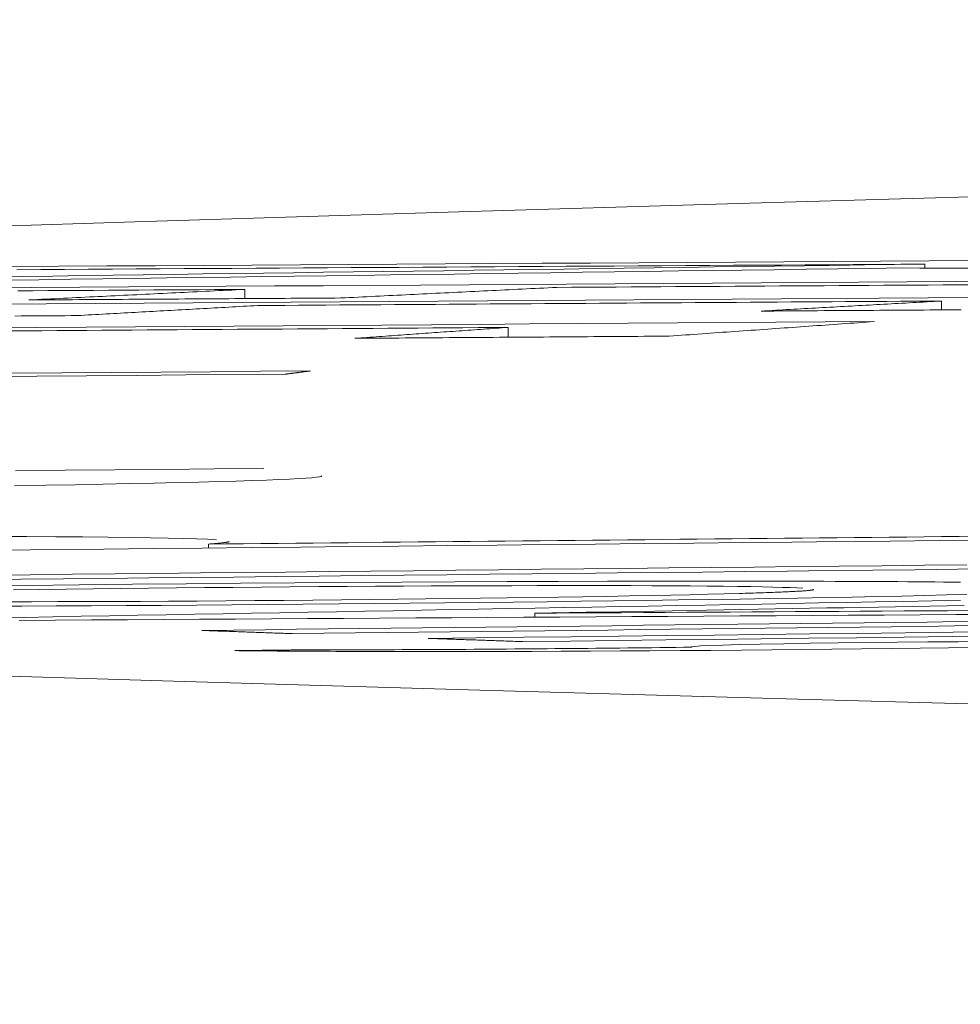
# Model space of a CAD drawing. Units: millimetres. Extents: x 63 to 778, y 22 to 1120.
# Drawn here: x 322 to 323, y 900 to 902 of the extents above; entities that cross this region are included whole.
import ezdxf

# ---------------------------------------------------------------- set-up
doc = ezdxf.new("R2010")
doc.units = ezdxf.units.MM
doc.header["$LTSCALE"] = 12
doc.layers.add('1', color=7, linetype='Continuous')
doc.styles.add('dims', font='swiss.ttf')
doc.dimstyles.get("Standard").update_dxf_attribs({"dimtxt": 10, "dimasz": 10, "dimexe": 6.666, "dimexo": 10, "dimgap": 5, "dimtad": 1, "dimdec": 4, "dimzin": 0, "dimdsep": 46, "dimtxsty": 'dims', "dimcen": 0.09, "dimadec": 0, "dimazin": 0, "dimtfac": 1, "dimtdec": 4, "dimtofl": 0, "dimtmove": 0, "dimatfit": 3, "dimfxl": 0, "dimtolj": 1, "dimtzin": 0, "dimarcsym": 0})

# ---------------------------------------------------------------- blocks, each defined once
blk = doc.blocks.new('*D20')
at = {"color": 0, "lineweight": -2}
for p, q in [((314.7929, 858.1257), (314.7929, 987.8122)), ((548.6904, 858.1257), (548.6904, 987.8122)), ((324.7929, 981.1462), (538.6904, 981.1462))]:
    blk.add_line(p, q, dxfattribs=at)
at = {"color": 0}
for points in [[(324.7929, 982.8128), (324.7929, 979.4795), (314.7929, 981.1462)], [(538.6904, 982.8128), (538.6904, 979.4795), (548.6904, 981.1462)]]:
    blk.add_solid(points, dxfattribs=at)
at = {"layer": 'Defpoints', "color": 0}
for p in [(548.6904, 981.1462), (314.7929, 848.1257), (548.6904, 848.1257)]:
    blk.add_point(p, dxfattribs=at)
at = {"color": 0, "insert": (431.7417, 991.2853), "char_height": 10, "attachment_point": 5, "style": 'dims'}
blk.add_mtext('\\A1;233.9', dxfattribs=at)
blk = doc.blocks.new('*D21')
at = {"color": 0, "lineweight": -2}
for p, q in [((394.2398, 947.411), (212.7183, 947.411)), ((219.3843, 937.411), (219.3843, 830.6016)), ((285.4398, 820.6016), (212.7183, 820.6016))]:
    blk.add_line(p, q, dxfattribs=at)
at = {"color": 0}
for points in [[(217.7176, 937.411), (221.0509, 937.411), (219.3843, 947.411)], [(217.7176, 830.6016), (221.0509, 830.6016), (219.3843, 820.6016)]]:
    blk.add_solid(points, dxfattribs=at)
at = {"layer": 'Defpoints', "color": 0}
for p in [(404.2398, 947.411), (219.3843, 820.6016), (295.4398, 820.6016)]:
    blk.add_point(p, dxfattribs=at)
at = {"color": 0, "insert": (209.2451, 884.0063), "char_height": 10, "attachment_point": 5, "rotation": 90, "style": 'dims'}
blk.add_mtext('\\A1;126.8', dxfattribs=at)

msp = doc.modelspace()

# ---------------------------------------------------------------- linework, layer by layer
at = {"layer": '1', "color": 7, "linetype": 'Continuous', "lineweight": 9}
for p, q in [((323.30228, 901.52743), (323.30228, 901.53387)), ((322.18391, 901.4772), (322.18391, 901.49235)), ((323.32994, 901.45862), (323.32994, 901.47324)), ((322.61709, 901.41362), (322.61709, 901.42978)), ((322.12426, 901.06711), (322.12426, 901.07349)), ((322.66086, 900.95325), (322.66086, 900.95976))]:
    msp.add_line(p, q, dxfattribs=at)
for points in [[(325.25981, 901.69538), (324.67083, 901.68009), (324.10037, 901.66478), (323.5484, 901.64945), (323.01492, 901.63411), (322.49992, 901.61875), (322.00341, 901.60338), (321.52542, 901.58799), (321.06598, 901.57258), (320.62512, 901.55716), (320.20289, 901.54172), (319.79936, 901.52627), (319.41461, 901.5108), (319.04869, 901.49531), (318.70172, 901.47981), (318.37381, 901.46429), (318.06505, 901.44875), (317.77619, 901.43323)], [(321.76951, 901.51299), (321.81895, 901.51366), (321.8684, 901.51434), (321.91784, 901.51501), (321.96729, 901.51569), (322.01673, 901.51636), (322.06618, 901.51704), (322.11562, 901.51771), (322.16506, 901.51838), (322.21451, 901.51906), (322.26395, 901.51973), (322.3134, 901.52041), (322.36284, 901.52108), (322.41229, 901.52175), (322.46173, 901.52243), (322.51117, 901.5231), (322.56062, 901.52378), (322.61006, 901.52445), (322.65951, 901.52512), (322.70895, 901.5258), (322.7584, 901.52647), (322.80784, 901.52714), (322.85728, 901.52782), (322.90673, 901.52849), (322.95617, 901.52916), (323.00562, 901.52984), (323.05506, 901.53051), (323.10451, 901.53118), (323.15395, 901.53185), (323.20339, 901.53253), (323.25284, 901.5332), (323.30228, 901.53387)], [(323.26531, 901.52761), (323.21271, 901.52689), (323.16011, 901.52618), (323.10751, 901.52546), (323.05491, 901.52475), (323.00231, 901.52403), (322.94971, 901.52332), (322.89711, 901.5226), (322.84451, 901.52189), (322.79192, 901.52117), (322.73932, 901.52045), (322.68672, 901.51974), (322.63412, 901.51902), (322.58152, 901.51831), (322.52892, 901.51759), (322.47632, 901.51687), (322.42372, 901.51616), (322.37112, 901.51544), (322.31852, 901.51473), (322.26592, 901.51401), (322.21332, 901.51329), (322.16072, 901.51258), (322.10812, 901.51186), (322.05552, 901.51114), (322.00293, 901.51043), (321.95033, 901.50971), (321.89773, 901.50899), (321.84513, 901.50828), (321.79253, 901.50756)], [(321.79782, 901.52986), (321.87738, 901.53034), (321.95693, 901.53083), (322.03649, 901.53132), (322.11604, 901.5318), (322.1956, 901.53229), (322.27515, 901.53277), (322.35471, 901.53326), (322.43426, 901.53375), (322.51382, 901.53423), (322.59338, 901.53472), (322.67293, 901.53521), (322.75249, 901.53569), (322.83204, 901.53618), (322.9116, 901.53666), (322.99115, 901.53715), (323.07071, 901.53764), (323.15026, 901.53812), (323.22982, 901.53861), (323.30937, 901.5391), (323.38893, 901.53958)], [(323.30228, 901.53387), (323.26299, 901.53363), (323.22369, 901.53339), (323.18439, 901.53315), (323.14509, 901.53291), (323.1058, 901.53267), (323.0665, 901.53243), (323.0272, 901.53219), (322.9879, 901.53195), (322.94861, 901.53171), (322.90931, 901.53147), (322.87001, 901.53123), (322.83072, 901.53099), (322.79142, 901.53075), (322.75212, 901.53051), (322.71282, 901.53027), (322.67353, 901.53003), (322.63423, 901.52979), (322.59493, 901.52955), (322.55564, 901.52931), (322.51634, 901.52907), (322.47704, 901.52883), (322.43774, 901.52859), (322.39845, 901.52835), (322.35915, 901.52811), (322.31985, 901.52787), (322.28056, 901.52763), (322.24126, 901.52739), (322.20196, 901.52715), (322.16266, 901.52691), (322.12337, 901.52667), (322.08407, 901.52643), (322.04477, 901.52619), (322.00547, 901.52595), (321.96618, 901.52571), (321.92688, 901.52547), (321.88758, 901.52523), (321.84829, 901.52499), (321.80899, 901.52475)], [(323.38161, 901.52705), (323.35253, 901.52719), (323.32346, 901.52733), (323.29438, 901.52747), (323.26531, 901.52761)], [(323.43364, 901.50559), (323.3536, 901.50508), (323.27357, 901.50457), (323.19353, 901.50406), (323.11349, 901.50355), (323.03345, 901.50304), (322.95341, 901.50252), (322.87337, 901.50201), (322.79333, 901.5015), (322.71329, 901.50099), (322.63325, 901.50048), (322.55321, 901.49997), (322.47318, 901.49946), (322.39314, 901.49895), (322.3131, 901.49843), (322.23306, 901.49792), (322.15302, 901.49741), (322.07298, 901.4969), (321.99294, 901.49639), (321.9129, 901.49588), (321.83286, 901.49537), (321.75282, 901.49486)], [(322.34221, 901.47821), (322.34931, 901.47856), (322.35641, 901.47891), (322.3635, 901.47926), (322.3706, 901.47961), (322.3777, 901.47996), (322.38479, 901.48031), (322.39189, 901.48066), (322.39899, 901.48101), (322.40608, 901.48136), (322.41318, 901.48171), (322.42028, 901.48206), (322.42738, 901.4824), (322.43447, 901.48275), (322.44157, 901.4831), (322.44867, 901.48345), (322.45576, 901.4838), (322.46286, 901.48415), (322.46996, 901.4845), (322.47706, 901.48485), (322.48415, 901.48519), (322.49125, 901.48554), (322.49835, 901.48589), (322.50544, 901.48624), (322.51254, 901.48659), (322.51964, 901.48694), (322.52673, 901.48729), (322.53383, 901.48763), (322.54093, 901.48798), (322.54803, 901.48833), (322.55512, 901.48868), (322.56222, 901.48903), (322.56932, 901.48937), (322.57641, 901.48972), (322.58351, 901.49007), (322.59061, 901.49042), (322.5977, 901.49076), (322.6048, 901.49111), (322.6119, 901.49146), (322.619, 901.49181), (322.62609, 901.49215), (322.63319, 901.4925), (322.64029, 901.49285), (322.64738, 901.4932), (322.65448, 901.49354), (322.66158, 901.49389), (322.66868, 901.49424), (322.67577, 901.49459), (322.68287, 901.49493), (322.68997, 901.49528), (322.69706, 901.49563)], [(322.69706, 901.49563), (322.72151, 901.49578), (322.74595, 901.49594), (322.77039, 901.49609), (322.79483, 901.49625), (322.81927, 901.49641), (322.84372, 901.49656), (322.86816, 901.49672), (322.8926, 901.49687), (322.91704, 901.49703), (322.94148, 901.49719), (322.96593, 901.49734), (322.99037, 901.4975), (323.01481, 901.49766), (323.03925, 901.49781), (323.06369, 901.49797), (323.08814, 901.49812), (323.11258, 901.49828), (323.13702, 901.49844), (323.16146, 901.49859), (323.1859, 901.49875), (323.21035, 901.4989), (323.23479, 901.49906), (323.25923, 901.49922), (323.28367, 901.49937), (323.30811, 901.49953), (323.33256, 901.49968), (323.357, 901.49984), (323.38144, 901.5)], [(323.38834, 901.47895), (323.30776, 901.47842), (323.22718, 901.47789), (323.1466, 901.47735), (323.06602, 901.47682), (322.98544, 901.47629), (322.90486, 901.47575), (322.82428, 901.47522), (322.74369, 901.47469), (322.66311, 901.47415), (322.58253, 901.47362), (322.50195, 901.47308), (322.42137, 901.47255), (322.34079, 901.47202), (322.26021, 901.47148), (322.17963, 901.47095), (322.09905, 901.47042), (322.01847, 901.46988), (321.93789, 901.46935), (321.85731, 901.46882), (321.77673, 901.46828)], [(321.8105, 901.48997), (321.8354, 901.49012), (321.86029, 901.49028), (321.88518, 901.49044), (321.91008, 901.4906), (321.93497, 901.49076), (321.95986, 901.49092), (321.98476, 901.49108), (322.00965, 901.49124), (322.03455, 901.4914), (322.05944, 901.49155), (322.08433, 901.49171), (322.10923, 901.49187), (322.13412, 901.49203), (322.15902, 901.49219), (322.18391, 901.49235)], [(322.18391, 901.49235), (322.17681, 901.492), (322.16972, 901.49166), (322.16262, 901.49131), (322.15552, 901.49096), (322.14842, 901.49061), (322.14133, 901.49027), (322.13423, 901.48992), (322.12713, 901.48957), (322.12004, 901.48923), (322.11294, 901.48888), (322.10584, 901.48853), (322.09875, 901.48818), (322.09165, 901.48784), (322.08455, 901.48749), (322.07745, 901.48714), (322.07036, 901.48679), (322.06326, 901.48645), (322.05616, 901.4861), (322.04907, 901.48575), (322.04197, 901.4854), (322.03487, 901.48505), (322.02777, 901.48471), (322.02068, 901.48436), (322.01358, 901.48401), (322.00648, 901.48366), (321.99939, 901.48331), (321.99229, 901.48297), (321.98519, 901.48262), (321.9781, 901.48227), (321.971, 901.48192), (321.9639, 901.48157), (321.9568, 901.48122), (321.94971, 901.48087), (321.94261, 901.48053), (321.93551, 901.48018), (321.92842, 901.47983), (321.92132, 901.47948), (321.91422, 901.47913), (321.90713, 901.47878), (321.90003, 901.47843), (321.89293, 901.47808), (321.88583, 901.47773), (321.87874, 901.47739), (321.87164, 901.47704), (321.86454, 901.47669), (321.85745, 901.47634), (321.85035, 901.47599), (321.84325, 901.47564), (321.83615, 901.47529), (321.82906, 901.47494)], [(321.82906, 901.47494), (321.83932, 901.475), (321.84958, 901.47507), (321.85985, 901.47514), (321.87011, 901.4752), (321.88037, 901.47527), (321.89064, 901.47533), (321.9009, 901.4754), (321.91116, 901.47546), (321.92143, 901.47553), (321.93169, 901.47559), (321.94195, 901.47566), (321.95221, 901.47572), (321.96248, 901.47579), (321.97274, 901.47586), (321.983, 901.47592), (321.99327, 901.47599), (322.00353, 901.47605), (322.01379, 901.47612), (322.02406, 901.47618), (322.03432, 901.47625), (322.04458, 901.47631), (322.05485, 901.47638), (322.06511, 901.47644), (322.07537, 901.47651), (322.08563, 901.47658), (322.0959, 901.47664), (322.10616, 901.47671), (322.11642, 901.47677), (322.12669, 901.47684), (322.13695, 901.4769), (322.14721, 901.47697), (322.15748, 901.47703), (322.16774, 901.4771), (322.178, 901.47716), (322.18827, 901.47723), (322.19853, 901.4773), (322.20879, 901.47736), (322.21905, 901.47743), (322.22932, 901.47749), (322.23958, 901.47756), (322.24984, 901.47762), (322.26011, 901.47769), (322.27037, 901.47775), (322.28063, 901.47782), (322.2909, 901.47788), (322.30116, 901.47795), (322.31142, 901.47802), (322.32169, 901.47808), (322.33195, 901.47815), (322.34221, 901.47821)], [(321.90855, 901.44923), (321.91448, 901.44956), (321.92041, 901.44989), (321.92634, 901.45023), (321.93227, 901.45056), (321.9382, 901.45089), (321.94413, 901.45122), (321.95006, 901.45156), (321.95599, 901.45189), (321.96192, 901.45222), (321.96785, 901.45255), (321.97378, 901.45288), (321.97971, 901.45322), (321.98564, 901.45355), (321.99157, 901.45388), (321.9975, 901.45421), (322.00343, 901.45454), (322.00936, 901.45488), (322.01529, 901.45521), (322.02122, 901.45554), (322.02715, 901.45587), (322.03308, 901.4562), (322.03901, 901.45653), (322.04494, 901.45687), (322.05087, 901.4572), (322.0568, 901.45753), (322.06274, 901.45786), (322.06867, 901.45819), (322.0746, 901.45852), (322.08053, 901.45885), (322.08646, 901.45919), (322.09239, 901.45952), (322.09832, 901.45985), (322.10425, 901.46018), (322.11018, 901.46051), (322.11611, 901.46084), (322.12204, 901.46117), (322.12797, 901.4615), (322.1339, 901.46183), (322.13983, 901.46216), (322.14576, 901.46249), (322.15169, 901.46282), (322.15762, 901.46316), (322.16355, 901.46349), (322.16948, 901.46382), (322.17541, 901.46415), (322.18134, 901.46448), (322.18727, 901.46481), (322.1932, 901.46514), (322.19913, 901.46547), (322.20506, 901.4658)], [(322.20506, 901.4658), (322.22756, 901.46595), (322.25006, 901.4661), (322.27255, 901.46624), (322.29505, 901.46639), (322.31755, 901.46654), (322.34005, 901.46669), (322.36254, 901.46684), (322.38504, 901.46699), (322.40754, 901.46714), (322.43004, 901.46729), (322.45253, 901.46744), (322.47503, 901.46758), (322.49753, 901.46773), (322.52003, 901.46788), (322.54252, 901.46803), (322.56502, 901.46818), (322.58752, 901.46833), (322.61002, 901.46848), (322.63251, 901.46863), (322.65501, 901.46878), (322.67751, 901.46892), (322.70001, 901.46907), (322.7225, 901.46922), (322.745, 901.46937), (322.7675, 901.46952), (322.79, 901.46967), (322.81249, 901.46982), (322.83499, 901.46997), (322.85749, 901.47012), (322.87999, 901.47027), (322.90249, 901.47041), (322.92498, 901.47056), (322.94748, 901.47071), (322.96998, 901.47086), (322.99248, 901.47101), (323.01497, 901.47116), (323.03747, 901.47131), (323.05997, 901.47146), (323.08247, 901.47161), (323.10496, 901.47175), (323.12746, 901.4719), (323.14996, 901.47205), (323.17246, 901.4722), (323.19495, 901.47235), (323.21745, 901.4725), (323.23995, 901.47265), (323.26245, 901.4728), (323.28494, 901.47295), (323.30744, 901.47309), (323.32994, 901.47324)], [(323.32994, 901.47324), (323.32401, 901.47291), (323.31808, 901.47258), (323.31215, 901.47225), (323.30622, 901.47192), (323.30029, 901.47159), (323.29436, 901.47126), (323.28843, 901.47093), (323.2825, 901.4706), (323.27657, 901.47027), (323.27064, 901.46994), (323.26471, 901.46961), (323.25878, 901.46928), (323.25285, 901.46895), (323.24692, 901.46862), (323.24099, 901.46828), (323.23506, 901.46795), (323.22913, 901.46762), (323.2232, 901.46729), (323.21727, 901.46696), (323.21134, 901.46663), (323.20541, 901.4663), (323.19948, 901.46597), (323.19354, 901.46563), (323.18761, 901.4653), (323.18168, 901.46497), (323.17575, 901.46464), (323.16982, 901.46431), (323.16389, 901.46398), (323.15796, 901.46364), (323.15203, 901.46331), (323.1461, 901.46298), (323.14017, 901.46265), (323.13424, 901.46232), (323.12831, 901.46199), (323.12238, 901.46165), (323.11645, 901.46132), (323.11052, 901.46099), (323.10459, 901.46066), (323.09866, 901.46032), (323.09273, 901.45999), (323.0868, 901.45966), (323.08087, 901.45933), (323.07494, 901.459), (323.06901, 901.45866), (323.06308, 901.45833), (323.05715, 901.458), (323.05122, 901.45766), (323.04529, 901.45733), (323.03936, 901.457), (323.03343, 901.45667)], [(321.80601, 901.44855), (321.81627, 901.44862), (321.82652, 901.44869), (321.83677, 901.44875), (321.84703, 901.44882), (321.85728, 901.44889), (321.86754, 901.44896), (321.87779, 901.44903), (321.88804, 901.44909), (321.8983, 901.44916), (321.90855, 901.44923)], [(323.03343, 901.45667), (323.0437, 901.45673), (323.05398, 901.4568), (323.06426, 901.45687), (323.07453, 901.45694), (323.08481, 901.45701), (323.09508, 901.45707), (323.10536, 901.45714), (323.11563, 901.45721), (323.12591, 901.45728), (323.13618, 901.45735), (323.14646, 901.45741), (323.15673, 901.45748), (323.16701, 901.45755), (323.17728, 901.45762), (323.18756, 901.45769), (323.19784, 901.45775), (323.20811, 901.45782), (323.21839, 901.45789), (323.22866, 901.45796), (323.23894, 901.45803), (323.24921, 901.45809), (323.25949, 901.45816), (323.26976, 901.45823), (323.28004, 901.4583), (323.29031, 901.45836), (323.30059, 901.45843), (323.31086, 901.4585), (323.32114, 901.45857), (323.33141, 901.45864), (323.34169, 901.4587), (323.35197, 901.45877), (323.36224, 901.45884)], [(323.21954, 901.4394), (323.13851, 901.43883), (323.05749, 901.43827), (322.97647, 901.4377), (322.89545, 901.43713), (322.81442, 901.43657), (322.7334, 901.436), (322.65238, 901.43544), (322.57136, 901.43487), (322.49033, 901.43431), (322.40931, 901.43374), (322.32829, 901.43317), (322.24727, 901.43261), (322.16624, 901.43204), (322.08522, 901.43148), (322.0042, 901.43091), (321.92318, 901.43035), (321.84215, 901.42978), (321.76113, 901.42921)], [(322.88208, 901.41547), (322.88883, 901.41595), (322.89558, 901.41643), (322.90233, 901.41692), (322.90908, 901.4174), (322.91583, 901.41788), (322.92258, 901.41836), (322.92933, 901.41884), (322.93608, 901.41932), (322.94282, 901.4198), (322.94957, 901.42028), (322.95632, 901.42076), (322.96307, 901.42124), (322.96982, 901.42172), (322.97657, 901.4222), (322.98332, 901.42268), (322.99007, 901.42316), (322.99682, 901.42364), (323.00357, 901.42412), (323.01032, 901.4246), (323.01706, 901.42508), (323.02381, 901.42555), (323.03056, 901.42603), (323.03731, 901.42651), (323.04406, 901.42699), (323.05081, 901.42747), (323.05756, 901.42795), (323.06431, 901.42843), (323.07106, 901.4289), (323.07781, 901.42938), (323.08456, 901.42986), (323.0913, 901.43034), (323.09805, 901.43082), (323.1048, 901.43129), (323.11155, 901.43177), (323.1183, 901.43225), (323.12505, 901.43273), (323.1318, 901.4332), (323.13855, 901.43368), (323.1453, 901.43416), (323.15205, 901.43463), (323.1588, 901.43511), (323.16554, 901.43559), (323.17229, 901.43607), (323.17904, 901.43654), (323.18579, 901.43702), (323.19254, 901.43749), (323.19929, 901.43797), (323.20604, 901.43845), (323.21279, 901.43892), (323.21954, 901.4394)], [(321.8006, 901.42408), (321.82534, 901.42425), (321.85008, 901.42442), (321.87482, 901.42459), (321.89957, 901.42477), (321.92431, 901.42494), (321.94905, 901.42511), (321.97379, 901.42528), (321.99854, 901.42546), (322.02328, 901.42563), (322.04802, 901.4258), (322.07276, 901.42598), (322.0975, 901.42615), (322.12225, 901.42632), (322.14699, 901.42649), (322.17173, 901.42667), (322.19647, 901.42684), (322.22122, 901.42701), (322.24596, 901.42718), (322.2707, 901.42736), (322.29544, 901.42753), (322.32019, 901.4277), (322.34493, 901.42788), (322.36967, 901.42805), (322.39441, 901.42822), (322.41916, 901.42839), (322.4439, 901.42857), (322.46864, 901.42874), (322.49338, 901.42891), (322.51812, 901.42908), (322.54287, 901.42926), (322.56761, 901.42943), (322.59235, 901.4296), (322.61709, 901.42978)], [(322.61709, 901.42978), (322.61205, 901.42942), (322.607, 901.42906), (322.60196, 901.4287), (322.59691, 901.42835), (322.59186, 901.42799), (322.58682, 901.42763), (322.58177, 901.42728), (322.57673, 901.42692), (322.57168, 901.42656), (322.56664, 901.42621), (322.56159, 901.42585), (322.55654, 901.42549), (322.5515, 901.42513), (322.54645, 901.42478), (322.54141, 901.42442), (322.53636, 901.42406), (322.53131, 901.4237), (322.52627, 901.42335), (322.52122, 901.42299), (322.51618, 901.42263), (322.51113, 901.42227), (322.50609, 901.42191), (322.50104, 901.42156), (322.49599, 901.4212), (322.49095, 901.42084), (322.4859, 901.42048), (322.48086, 901.42012), (322.47581, 901.41976), (322.47076, 901.41941), (322.46572, 901.41905), (322.46067, 901.41869), (322.45563, 901.41833), (322.45058, 901.41797), (322.44554, 901.41761), (322.44049, 901.41725), (322.43544, 901.4169), (322.4304, 901.41654), (322.42535, 901.41618), (322.42031, 901.41582), (322.41526, 901.41546), (322.41021, 901.4151), (322.40517, 901.41474), (322.40012, 901.41438), (322.39508, 901.41402), (322.39003, 901.41366), (322.38499, 901.4133), (322.37994, 901.41294), (322.37489, 901.41258), (322.36985, 901.41222), (322.3648, 901.41187)], [(322.3648, 901.41187), (322.37515, 901.41194), (322.38549, 901.41201), (322.39584, 901.41208), (322.40618, 901.41215), (322.41653, 901.41223), (322.42688, 901.4123), (322.43722, 901.41237), (322.44757, 901.41244), (322.45791, 901.41251), (322.46826, 901.41259), (322.4786, 901.41266), (322.48895, 901.41273), (322.4993, 901.4128), (322.50964, 901.41288), (322.51999, 901.41295), (322.53033, 901.41302), (322.54068, 901.41309), (322.55102, 901.41316), (322.56137, 901.41324), (322.57171, 901.41331), (322.58206, 901.41338), (322.59241, 901.41345), (322.60275, 901.41352), (322.6131, 901.4136), (322.62344, 901.41367), (322.63379, 901.41374), (322.64413, 901.41381), (322.65448, 901.41389), (322.66482, 901.41396), (322.67517, 901.41403), (322.68552, 901.4141), (322.69586, 901.41417), (322.70621, 901.41425), (322.71655, 901.41432), (322.7269, 901.41439), (322.73724, 901.41446), (322.74759, 901.41453), (322.75794, 901.41461), (322.76828, 901.41468), (322.77863, 901.41475), (322.78897, 901.41482), (322.79932, 901.41489), (322.80966, 901.41497), (322.82001, 901.41504), (322.83035, 901.41511), (322.8407, 901.41518), (322.85105, 901.41526), (322.86139, 901.41533), (322.87174, 901.4154), (322.88208, 901.41547)], [(321.75997, 901.34909), (321.84173, 901.34971), (321.92348, 901.35033), (322.00524, 901.35095), (322.08699, 901.35157), (322.16874, 901.3522), (322.2505, 901.35282)], [(322.2918, 901.35824), (322.21004, 901.35762), (322.12829, 901.357), (322.04654, 901.35638), (321.96478, 901.35576), (321.88303, 901.35513), (321.80127, 901.35451)], [(322.2505, 901.35282), (322.25132, 901.35292), (322.25215, 901.35303), (322.25298, 901.35314), (322.2538, 901.35325), (322.25463, 901.35336), (322.25545, 901.35347), (322.25628, 901.35358), (322.25711, 901.35368), (322.25793, 901.35379), (322.25876, 901.3539), (322.25958, 901.35401), (322.26041, 901.35412), (322.26124, 901.35423), (322.26206, 901.35434), (322.26289, 901.35444), (322.26371, 901.35455), (322.26454, 901.35466), (322.26537, 901.35477), (322.26619, 901.35488), (322.26702, 901.35499), (322.26784, 901.3551), (322.26867, 901.3552), (322.2695, 901.35531), (322.27032, 901.35542), (322.27115, 901.35553), (322.27197, 901.35564), (322.2728, 901.35575), (322.27363, 901.35585), (322.27445, 901.35596), (322.27528, 901.35607), (322.2761, 901.35618), (322.27693, 901.35629), (322.27776, 901.3564), (322.27858, 901.35651), (322.27941, 901.35661), (322.28023, 901.35672), (322.28106, 901.35683), (322.28189, 901.35694), (322.28271, 901.35705), (322.28354, 901.35716), (322.28436, 901.35726), (322.28519, 901.35737), (322.28602, 901.35748), (322.28684, 901.35759), (322.28767, 901.3577), (322.28849, 901.35781), (322.28932, 901.35791), (322.29015, 901.35802), (322.29097, 901.35813), (322.2918, 901.35824)], [(322.21544, 901.1978), (322.13373, 901.19705), (322.05203, 901.19629), (321.97032, 901.19554), (321.88861, 901.19479), (321.80691, 901.19404)], [(321.80516, 901.16955), (321.85663, 901.17037), (321.9053, 901.17119), (321.95123, 901.17203), (321.99448, 901.17287), (322.03515, 901.17372), (322.07328, 901.17458), (322.10848, 901.17543), (322.14066, 901.17628), (322.16987, 901.17712), (322.19618, 901.17795), (322.21963, 901.17877), (322.24015, 901.17959), (322.25771, 901.18038), (322.27248, 901.18116), (322.28462, 901.18192), (322.29429, 901.18266), (322.30159, 901.18339), (322.30668, 901.1841), (322.30967, 901.1848), (322.31064, 901.18549)], [(322.1373, 901.08065), (322.12263, 901.08139), (322.10467, 901.08209), (322.08324, 901.08275), (322.05812, 901.08336), (322.02911, 901.08393), (321.99598, 901.08444), (321.95874, 901.0849), (321.91787, 901.0853), (321.87341, 901.08563), (321.82539, 901.08589), (321.77383, 901.0861)], [(321.79055, 901.06373), (321.87139, 901.06455), (321.95223, 901.06537), (322.03307, 901.06619), (322.11391, 901.06701), (322.19475, 901.06783), (322.27559, 901.06865), (322.35643, 901.06946), (322.43727, 901.07028), (322.51811, 901.0711), (322.59895, 901.07192), (322.67979, 901.07274), (322.76063, 901.07356), (322.84147, 901.07438), (322.92231, 901.0752), (323.00315, 901.07601), (323.08399, 901.07683), (323.16483, 901.07765), (323.24567, 901.07847), (323.32651, 901.07929), (323.40735, 901.08011), (323.48819, 901.08093), (323.56903, 901.08175), (323.64987, 901.08256)], [(323.38758, 901.08628), (323.35887, 901.08599), (323.33015, 901.0857), (323.30144, 901.08541), (323.27273, 901.08512), (323.24402, 901.08483), (323.21531, 901.08454), (323.1866, 901.08425), (323.15788, 901.08396), (323.12917, 901.08366), (323.10046, 901.08337), (323.07175, 901.08308), (323.04304, 901.08279), (323.01432, 901.0825), (322.98561, 901.08221), (322.9569, 901.08192), (322.92819, 901.08163), (322.89948, 901.08134), (322.87077, 901.08105), (322.84205, 901.08076), (322.81334, 901.08047), (322.78463, 901.08017), (322.75592, 901.07988), (322.72721, 901.07959), (322.69849, 901.0793), (322.66978, 901.07901), (322.64107, 901.07872), (322.61236, 901.07843), (322.58365, 901.07814), (322.55494, 901.07785), (322.52622, 901.07756), (322.49751, 901.07727), (322.4688, 901.07698), (322.44009, 901.07669), (322.41138, 901.07639), (322.38266, 901.0761), (322.35395, 901.07581), (322.32524, 901.07552), (322.29653, 901.07523), (322.26782, 901.07494), (322.23911, 901.07465), (322.21039, 901.07436), (322.18168, 901.07407), (322.15297, 901.07378), (322.12426, 901.07349)], [(322.12426, 901.07349), (322.12555, 901.07358), (322.12681, 901.07367), (322.12805, 901.07377), (322.12928, 901.07386), (322.13047, 901.07395), (322.13165, 901.07404), (322.1328, 901.07413), (322.13393, 901.07423), (322.13504, 901.07432), (322.13612, 901.07441), (322.13718, 901.0745), (322.13821, 901.07459), (322.13923, 901.07468), (322.14021, 901.07477), (322.14118, 901.07487), (322.14212, 901.07496), (322.14303, 901.07505), (322.14392, 901.07514), (322.14479, 901.07523), (322.14563, 901.07532), (322.14645, 901.07541), (322.14724, 901.07549), (322.148, 901.07558), (322.14874, 901.07567), (322.14946, 901.07576), (322.15015, 901.07585), (322.15081, 901.07594), (322.15145, 901.07603), (322.15206, 901.07611), (322.15264, 901.0762), (322.1532, 901.07629), (322.15373, 901.07638), (322.15423, 901.07646), (322.15471, 901.07655), (322.15516, 901.07664), (322.15558, 901.07672), (322.15597, 901.07681), (322.15634, 901.07689), (322.15668, 901.07698), (322.15698, 901.07706), (322.15726, 901.07715), (322.15752, 901.07723), (322.15774, 901.07732), (322.15793, 901.0774), (322.15809, 901.07749), (322.15823, 901.07757), (322.15833, 901.07766), (322.1584, 901.07774), (322.15845, 901.07782), (322.15846, 901.07791)], [(321.74588, 901.01485), (321.81592, 901.0156), (321.88597, 901.01635), (321.95601, 901.0171), (322.02605, 901.01784), (322.0961, 901.01859), (322.16614, 901.01934), (322.23618, 901.02009), (322.30623, 901.02084), (322.37627, 901.02158), (322.44632, 901.02233), (322.51636, 901.02308), (322.5864, 901.02383), (322.65645, 901.02458), (322.72649, 901.02532), (322.79653, 901.02607), (322.86658, 901.02682), (322.93662, 901.02757), (323.00666, 901.02832), (323.07671, 901.02906), (323.14675, 901.02981), (323.2168, 901.03056), (323.28684, 901.03131), (323.35688, 901.03206), (323.42693, 901.0328)], [(323.37179, 901.03948), (323.30175, 901.03873), (323.2317, 901.03799), (323.16166, 901.03724), (323.09162, 901.03649), (323.02157, 901.03574), (322.95153, 901.03499), (322.88148, 901.03425), (322.81144, 901.0335), (322.7414, 901.03275), (322.67135, 901.032), (322.60131, 901.03125), (322.53127, 901.03051), (322.46122, 901.02976), (322.39118, 901.02901), (322.32114, 901.02826), (322.25109, 901.02751), (322.18105, 901.02677), (322.111, 901.02602), (322.04096, 901.02527), (321.97092, 901.02452), (321.90087, 901.02377), (321.83083, 901.02303), (321.76079, 901.02228)], [(317.79768, 901.01248), (318.08878, 900.99732), (318.39944, 900.98219), (318.7296, 900.96711), (319.07917, 900.95207), (319.4481, 900.93707), (319.83635, 900.92211), (320.24389, 900.90718), (320.67069, 900.8923), (321.11673, 900.87746), (321.58202, 900.86265), (322.06655, 900.84788), (322.57035, 900.83315), (323.09345, 900.81847), (323.63589, 900.80382), (324.1977, 900.78921), (324.77897, 900.77463), (325.37975, 900.76004)], [(322.93598, 901.01256), (322.85929, 901.0125), (322.78038, 901.01236), (322.69917, 901.01214), (322.61558, 901.01183), (322.52949, 901.01143), (322.44192, 901.01095), (322.35396, 901.01038), (322.2656, 901.00973), (322.17686, 901.00901), (322.08775, 901.00822), (321.99913, 901.00736), (321.91174, 901.00646), (321.82551, 901.0055), (321.74045, 901.0045)], [(323.36098, 901.01079), (323.34737, 901.01094), (323.33338, 901.01108), (323.31903, 901.01122), (323.30431, 901.01135), (323.28921, 901.01147), (323.27374, 901.01159), (323.25788, 901.0117), (323.24165, 901.0118), (323.22504, 901.0119), (323.20804, 901.01199), (323.19065, 901.01208), (323.17287, 901.01215), (323.15473, 901.01222), (323.13627, 901.01229), (323.11751, 901.01235), (323.09847, 901.0124), (323.07914, 901.01244), (323.05952, 901.01248), (323.03962, 901.01251), (323.01944, 901.01253), (322.99899, 901.01255), (322.97826, 901.01256), (322.95725, 901.01256), (322.93598, 901.01256)], [(321.80385, 900.99825), (321.84653, 900.99883), (321.89013, 900.99939), (321.9346, 900.99993), (321.97989, 901.00046), (322.02567, 901.00097), (322.07169, 901.00145), (322.11794, 901.00192), (322.16445, 901.00236), (322.21123, 901.00278), (322.2583, 901.00317), (322.30562, 901.00354), (322.35265, 901.00387), (322.39916, 901.00417), (322.44514, 901.00443), (322.49058, 901.00466), (322.53549, 901.00485), (322.57981, 901.005), (322.62297, 901.00511), (322.66478, 901.00519), (322.70531, 901.00523), (322.74458, 901.00523), (322.78254, 901.0052), (322.81907, 901.00512), (322.85365, 901.00501), (322.88607, 901.00485), (322.91636, 901.00466), (322.94452, 901.00443), (322.97059, 901.00416), (322.99457, 901.00386), (323.01625, 901.00352), (323.03558, 901.00315), (323.05272, 901.00275), (323.06779, 901.00233), (323.08091, 901.00189), (323.0922, 901.00142), (323.10174, 901.00093)], [(323.11966, 900.99876), (323.11961, 900.99865), (323.11947, 900.99853), (323.11923, 900.99841), (323.1189, 900.9983), (323.11848, 900.99818), (323.11796, 900.99806), (323.11734, 900.99794), (323.11663, 900.99782), (323.11581, 900.9977), (323.1149, 900.99758), (323.11388, 900.99746), (323.11277, 900.99733), (323.11155, 900.99721), (323.11023, 900.99708), (323.1088, 900.99696), (323.10728, 900.99683), (323.10564, 900.9967), (323.10391, 900.99658), (323.10208, 900.99645), (323.10015, 900.99632), (323.09812, 900.99619), (323.09599, 900.99606), (323.09376, 900.99593), (323.09144, 900.9958), (323.08902, 900.99567), (323.0865, 900.99554), (323.08388, 900.99541), (323.08117, 900.99528), (323.07837, 900.99515), (323.07546, 900.99501), (323.07247, 900.99488), (323.06937, 900.99475), (323.06619, 900.99462), (323.06291, 900.99448), (323.05953, 900.99435), (323.05606, 900.99421), (323.0525, 900.99408), (323.04884, 900.99394), (323.04509, 900.99381), (323.04125, 900.99367), (323.03732, 900.99354), (323.03329, 900.9934), (323.02917, 900.99327), (323.02496, 900.99313), (323.02066, 900.99299), (323.01627, 900.99286), (323.01178, 900.99272), (323.00721, 900.99258), (323.00255, 900.99244), (322.99781, 900.9923)], [(321.76216, 900.97135), (321.81737, 900.97155), (321.87372, 900.97179), (321.93108, 900.97207), (321.98874, 900.97238), (322.04662, 900.97274), (322.1047, 900.97313), (322.163, 900.97355), (322.22149, 900.97401), (322.28019, 900.9745), (322.33906, 900.97503), (322.39759, 900.97559), (322.45547, 900.97617), (322.51277, 900.97677), (322.56951, 900.97739), (322.62573, 900.97803), (322.68142, 900.97869), (322.73653, 900.97938), (322.79104, 900.98008), (322.8449, 900.98081), (322.89759, 900.98156), (322.94885, 900.98232), (322.99863, 900.9831), (323.04693, 900.98389), (323.09372, 900.9847), (323.13898, 900.98552), (323.1827, 900.98635), (323.2247, 900.9872), (323.26455, 900.98806), (323.30229, 900.98891), (323.33799, 900.98977), (323.37169, 900.99063)], [(323.36116, 900.98084), (323.31451, 900.98), (323.26785, 900.97915), (323.2212, 900.97831), (323.17455, 900.97747), (323.1279, 900.97663), (323.08125, 900.97578), (323.0346, 900.97494), (322.98794, 900.9741), (322.94129, 900.97325), (322.89464, 900.97241), (322.84799, 900.97157), (322.80134, 900.97073), (322.75469, 900.96988), (322.70803, 900.96904), (322.66138, 900.9682), (322.61473, 900.96735), (322.56808, 900.96651), (322.52143, 900.96567), (322.47478, 900.96482), (322.42812, 900.96398), (322.38147, 900.96314), (322.33482, 900.96229), (322.28817, 900.96145), (322.24152, 900.96061), (322.19487, 900.95976), (322.14822, 900.95892), (322.10156, 900.95807), (322.05491, 900.95723), (322.00826, 900.95639), (321.96161, 900.95554), (321.91496, 900.9547), (321.86831, 900.95386), (321.82165, 900.95301), (321.775, 900.95217)], [(322.99781, 900.9923), (322.97255, 900.9916), (322.94536, 900.99091), (322.91619, 900.99021), (322.88497, 900.98953), (322.85165, 900.98884), (322.81616, 900.98816), (322.77885, 900.9875), (322.74011, 900.98685), (322.69998, 900.98622), (322.65849, 900.98561), (322.61569, 900.98501), (322.57163, 900.98443), (322.5267, 900.98387), (322.48134, 900.98334), (322.43556, 900.98283), (322.38938, 900.98233), (322.3428, 900.98186), (322.29579, 900.98141), (322.24831, 900.98099), (322.20047, 900.98059), (322.15285, 900.98022), (322.10561, 900.97989), (322.05873, 900.9796), (322.01222, 900.97934), (321.9661, 900.97912), (321.92058, 900.97894), (321.87631, 900.97881), (321.8333, 900.97871), (321.79151, 900.97865)], [(322.66086, 900.95976), (322.68912, 900.96027), (322.71737, 900.96078), (322.74563, 900.96128), (322.77389, 900.96179), (322.80215, 900.9623), (322.83041, 900.96281), (322.85867, 900.96332), (322.88693, 900.96383), (322.91518, 900.96433), (322.94344, 900.96484), (322.9717, 900.96535), (322.99996, 900.96586), (323.02822, 900.96637), (323.05648, 900.96688), (323.08473, 900.96738), (323.11299, 900.96789), (323.14125, 900.9684), (323.16951, 900.96891), (323.19777, 900.96942), (323.22603, 900.96992), (323.25429, 900.97043), (323.28254, 900.97094), (323.3108, 900.97145), (323.33906, 900.97196), (323.36732, 900.97247)], [(323.37544, 900.96422), (323.33971, 900.964), (323.30398, 900.96377), (323.26825, 900.96355), (323.23252, 900.96333), (323.19679, 900.96311), (323.16106, 900.96288), (323.12533, 900.96266), (323.08961, 900.96244), (323.05388, 900.96221), (323.01815, 900.96199), (322.98242, 900.96177), (322.94669, 900.96154), (322.91096, 900.96132), (322.87523, 900.9611), (322.8395, 900.96087), (322.80377, 900.96065), (322.76804, 900.96043), (322.73232, 900.9602), (322.69659, 900.95998), (322.66086, 900.95976)], [(321.81311, 900.94809), (321.87237, 900.94845), (321.93164, 900.94881), (321.99091, 900.94918), (322.05018, 900.94954), (322.10944, 900.9499), (322.16871, 900.95026), (322.22798, 900.95062), (322.28725, 900.95099), (322.34651, 900.95135), (322.40578, 900.95171), (322.46505, 900.95207), (322.52431, 900.95243), (322.58358, 900.9528), (322.64285, 900.95316), (322.70212, 900.95352), (322.76138, 900.95388), (322.82065, 900.95424), (322.87992, 900.9546), (322.93919, 900.95497), (322.99845, 900.95533), (323.05772, 900.95569), (323.11699, 900.95605), (323.17626, 900.95641), (323.23552, 900.95677), (323.29479, 900.95713), (323.35406, 900.9575), (323.41333, 900.95786)], [(323.40988, 900.94652), (323.35803, 900.94592), (323.30618, 900.94532), (323.25432, 900.94472), (323.20247, 900.94412), (323.15062, 900.94352), (323.09876, 900.94291), (323.04691, 900.94231), (322.99506, 900.94171), (322.9432, 900.94111), (322.89135, 900.94051), (322.8395, 900.93991), (322.78764, 900.93931), (322.73579, 900.93871), (322.68394, 900.93811), (322.63208, 900.93751), (322.58023, 900.93691), (322.52838, 900.93631), (322.47652, 900.93571), (322.42467, 900.93511), (322.37282, 900.93451), (322.32096, 900.93391), (322.26911, 900.93331), (322.21726, 900.93271), (322.1654, 900.93211), (322.11355, 900.93151)], [(322.11355, 900.93151), (322.11653, 900.93141), (322.11951, 900.9313), (322.12249, 900.93119), (322.12547, 900.93109), (322.12845, 900.93098), (322.13143, 900.93088), (322.13441, 900.93077), (322.13739, 900.93066), (322.14037, 900.93056), (322.14335, 900.93045), (322.14633, 900.93034), (322.14931, 900.93024), (322.15229, 900.93013), (322.15527, 900.93003), (322.15825, 900.92992), (322.16123, 900.92981), (322.16421, 900.92971), (322.16719, 900.9296), (322.17017, 900.9295), (322.17315, 900.92939), (322.17613, 900.92928), (322.17911, 900.92918), (322.18209, 900.92907), (322.18507, 900.92897), (322.18805, 900.92886), (322.19102, 900.92875), (322.194, 900.92865), (322.19698, 900.92854), (322.19996, 900.92843), (322.20294, 900.92833), (322.20592, 900.92822), (322.2089, 900.92812), (322.21188, 900.92801), (322.21486, 900.9279), (322.21784, 900.9278), (322.22082, 900.92769), (322.2238, 900.92758), (322.22678, 900.92748), (322.22976, 900.92737), (322.23274, 900.92726), (322.23572, 900.92716), (322.2387, 900.92705), (322.24168, 900.92695), (322.24466, 900.92684), (322.24764, 900.92673), (322.25062, 900.92663), (322.2536, 900.92652), (322.25658, 900.92641), (322.25956, 900.92631), (322.26254, 900.9262)], [(322.26254, 900.9262), (322.31439, 900.9268), (322.36625, 900.9274), (322.4181, 900.928), (322.46995, 900.9286), (322.5218, 900.9292), (322.57366, 900.9298), (322.62551, 900.9304), (322.67736, 900.931), (322.72922, 900.9316), (322.78107, 900.9322), (322.83292, 900.9328), (322.88478, 900.9334), (322.93663, 900.934), (322.98848, 900.9346), (323.04034, 900.9352), (323.09219, 900.9358), (323.14404, 900.9364), (323.1959, 900.937), (323.24775, 900.9376), (323.2996, 900.9382), (323.35146, 900.9388), (323.40331, 900.9394)], [(323.42731, 900.92947), (323.34886, 900.92855), (323.2704, 900.92763), (323.19195, 900.9267), (323.11349, 900.92578), (323.03503, 900.92486), (322.95658, 900.92394), (322.87812, 900.92302), (322.79966, 900.9221), (322.72121, 900.92118), (322.64275, 900.92026), (322.5643, 900.91933), (322.48584, 900.91841)], [(322.48584, 900.91841), (322.48895, 900.91831), (322.49205, 900.9182), (322.49516, 900.9181), (322.49826, 900.91799), (322.50136, 900.91788), (322.50447, 900.91778), (322.50757, 900.91767), (322.51068, 900.91757), (322.51378, 900.91746), (322.51689, 900.91736), (322.51999, 900.91725), (322.5231, 900.91714), (322.5262, 900.91704), (322.52931, 900.91693), (322.53241, 900.91683), (322.53552, 900.91672), (322.53862, 900.91662), (322.54173, 900.91651), (322.54483, 900.9164), (322.54794, 900.9163), (322.55104, 900.91619), (322.55415, 900.91609), (322.55725, 900.91598), (322.56036, 900.91587), (322.56346, 900.91577), (322.56657, 900.91566), (322.56967, 900.91556), (322.57278, 900.91545), (322.57588, 900.91534), (322.57899, 900.91524), (322.58209, 900.91513), (322.5852, 900.91503), (322.5883, 900.91492), (322.5914, 900.91481), (322.59451, 900.91471), (322.59761, 900.9146), (322.60072, 900.9145), (322.60382, 900.91439), (322.60693, 900.91428), (322.61003, 900.91418), (322.61314, 900.91407), (322.61624, 900.91396), (322.61935, 900.91386), (322.62245, 900.91375), (322.62556, 900.91365), (322.62866, 900.91354), (322.63177, 900.91343), (322.63487, 900.91333), (322.63798, 900.91322), (322.64108, 900.91312)], [(322.64108, 900.91312), (322.71954, 900.91404), (322.79799, 900.91496), (322.87645, 900.91588), (322.95491, 900.9168), (323.03336, 900.91772), (323.11182, 900.91864), (323.19027, 900.91956), (323.26873, 900.92049), (323.34719, 900.92141), (323.42564, 900.92233)], [(323.40738, 900.91312), (323.35754, 900.91284), (323.30749, 900.91248), (323.2573, 900.91203), (323.20781, 900.9115), (323.15996, 900.91093), (323.11378, 900.9103), (323.07071, 900.90962), (323.03156, 900.90891), (322.9976, 900.90816), (322.96997, 900.90741), (322.94858, 900.90665), (322.93357, 900.90592), (322.9241, 900.90521), (322.91941, 900.90452), (322.91882, 900.90387)], [(322.27038, 900.89947), (322.26833, 900.89944), (322.26627, 900.89942), (322.26422, 900.89939), (322.26216, 900.89937), (322.2601, 900.89935), (322.25805, 900.89932), (322.25599, 900.8993), (322.25393, 900.89927), (322.25188, 900.89925), (322.24982, 900.89922), (322.24777, 900.8992), (322.24571, 900.89917), (322.24365, 900.89915), (322.2416, 900.89912), (322.23954, 900.8991), (322.23748, 900.89908), (322.23543, 900.89905), (322.23337, 900.89903), (322.23131, 900.899), (322.22926, 900.89898), (322.2272, 900.89895), (322.22515, 900.89893), (322.22309, 900.8989), (322.22103, 900.89888), (322.21898, 900.89886), (322.21692, 900.89883), (322.21486, 900.89881), (322.21281, 900.89878), (322.21075, 900.89876), (322.2087, 900.89873), (322.20664, 900.89871), (322.20458, 900.89868), (322.20253, 900.89866), (322.20047, 900.89864), (322.19841, 900.89861), (322.19636, 900.89859), (322.1943, 900.89856), (322.19225, 900.89854), (322.19019, 900.89851), (322.18813, 900.89849), (322.18608, 900.89846), (322.18402, 900.89844), (322.18196, 900.89841), (322.17991, 900.89839), (322.17785, 900.89837), (322.1758, 900.89834), (322.17374, 900.89832), (322.17168, 900.89829), (322.16963, 900.89827), (322.16757, 900.89824)], [(322.16757, 900.89824), (322.1749, 900.89817), (322.18233, 900.89809), (322.18985, 900.89802), (322.19747, 900.89795), (322.2052, 900.89788), (322.21303, 900.89781), (322.22096, 900.89775), (322.229, 900.89769), (322.23715, 900.89762), (322.2454, 900.89757), (322.25377, 900.89751), (322.26224, 900.89745), (322.27083, 900.8974), (322.27952, 900.89735), (322.28833, 900.8973), (322.29723, 900.89725), (322.30624, 900.89721), (322.31535, 900.89717), (322.32456, 900.89713), (322.33388, 900.89709), (322.3433, 900.89705), (322.35283, 900.89702), (322.36246, 900.89699), (322.3722, 900.89696), (322.38205, 900.89693), (322.39201, 900.89691), (322.40208, 900.89689), (322.41224, 900.89687), (322.42249, 900.89685), (322.43283, 900.89684), (322.44324, 900.89683), (322.45373, 900.89682), (322.4643, 900.89682), (322.47495, 900.89681), (322.48568, 900.89681), (322.49649, 900.89681), (322.50739, 900.89682), (322.51836, 900.89682), (322.52941, 900.89683), (322.54054, 900.89684), (322.55175, 900.89686), (322.56305, 900.89687), (322.57442, 900.89689), (322.58587, 900.89692), (322.59741, 900.89694), (322.60902, 900.89697), (322.62072, 900.897), (322.63249, 900.89703), (322.64435, 900.89706), (322.65628, 900.8971)], [(322.91882, 900.90387), (322.90581, 900.90372), (322.89279, 900.90358), (322.87974, 900.90343), (322.86668, 900.90329), (322.8536, 900.90315), (322.84049, 900.903), (322.82736, 900.90287), (322.81421, 900.90273), (322.80104, 900.90259), (322.78783, 900.90245), (322.77461, 900.90232), (322.76135, 900.90219), (322.74807, 900.90205), (322.73475, 900.90192), (322.72142, 900.9018), (322.70807, 900.90167), (322.69472, 900.90155), (322.68136, 900.90143), (322.668, 900.90131), (322.65464, 900.90119), (322.64128, 900.90108), (322.62791, 900.90097), (322.61454, 900.90086), (322.60117, 900.90076), (322.58779, 900.90066), (322.5744, 900.90057), (322.56101, 900.90048), (322.54762, 900.90039), (322.53424, 900.90031), (322.5209, 900.90024), (322.50764, 900.90016), (322.49449, 900.9001), (322.48143, 900.90003), (322.46846, 900.89997), (322.45557, 900.89992), (322.44275, 900.89987), (322.43001, 900.89982), (322.41735, 900.89977), (322.40475, 900.89973), (322.39222, 900.89969), (322.37976, 900.89966), (322.36736, 900.89963), (322.35502, 900.8996), (322.34274, 900.89957), (322.33052, 900.89955), (322.31836, 900.89953), (322.30626, 900.89951), (322.29423, 900.89949), (322.28227, 900.89948), (322.27038, 900.89947)], [(322.65628, 900.8971), (322.70409, 900.89727), (322.75237, 900.89748), (322.80113, 900.89772), (322.85039, 900.89801), (322.90014, 900.89834), (322.9504, 900.8987), (323.00082, 900.89911), (323.05084, 900.89954), (323.10043, 900.90001), (323.14961, 900.90051), (323.1984, 900.90103), (323.24683, 900.90159), (323.29465, 900.90217), (323.3414, 900.90277), (323.38691, 900.90339)]]:
    msp.add_lwpolyline(points, dxfattribs=at)

# ---------------------------------------------------------------- dimensions: what is measured, and where the dimension line sits
at = {"color": 7}
dim = msp.add_linear_dim(base=(548.69043, 981.14617), p1=(314.79294, 848.12572), p2=(548.69043, 848.12572), text='233.9', dimstyle='Standard', dxfattribs=at)
dim.commit()
dim.dimension.update_dxf_attribs({"geometry": '*D20', "text_midpoint": (431.74169, 991.28534)})
dim = msp.add_linear_dim(base=(219.38427, 820.60159), p1=(404.23979, 947.41098), p2=(295.43979, 820.60159), angle=90, dimstyle='Standard', override={"dimdec": 1, "dimrnd": 0})
dim.commit()
dim.dimension.update_dxf_attribs({"geometry": '*D21', "text_midpoint": (209.2451, 884.00628)})

doc.saveas('drawing.dxf')
